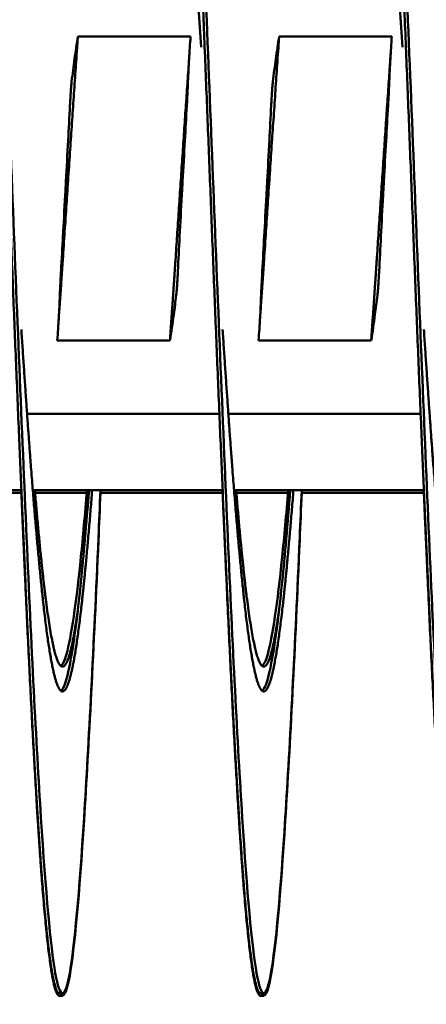
# Model space of a CAD drawing. Units: inches. Extents: x 6 to 258, y 3 to 201.
# Drawn here: x 153 to 153, y 170 to 171 of the extents above; entities that cross this region are included whole.
import ezdxf

# ---------------------------------------------------------------- set-up
doc = ezdxf.new("R2010")
doc.units = ezdxf.units.IN
doc.header["$LTSCALE"] = 12
doc.header["$MEASUREMENT"] = 0
doc.layers.add('Visible (ANSI)', color=7, linetype='Continuous', lineweight=50)

msp = doc.modelspace()

# ---------------------------------------------------------------- linework, layer by layer
at = {"layer": 'Visible (ANSI)'}
for p, q in [((152.7212, 171.3519), (152.8612, 171.3519)), ((152.9712, 171.3519), (153.1112, 171.3519)), ((152.8356, 170.9743), (152.6956, 170.9743)), ((153.0856, 170.9743), (152.9456, 170.9743)), ((152.897, 170.8831), (152.6581, 170.8831)), ((153.147, 170.8831), (152.9081, 170.8831)), ((152.651, 170.7881), (152.4152, 170.7881)), ((152.651, 170.7849), (152.4992, 170.7849)), ((152.901, 170.7881), (152.6652, 170.7881)), ((152.7323, 170.7849), (152.668, 170.7849)), ((152.901, 170.7849), (152.7492, 170.7849)), ((153.151, 170.7881), (152.9152, 170.7881)), ((152.9823, 170.7849), (152.918, 170.7849)), ((153.151, 170.7849), (152.9992, 170.7849)), ((152.6982, 170.1631), (152.7021, 170.1631)), ((152.6982, 170.1599), (152.7021, 170.1599)), ((152.9482, 170.1631), (152.9521, 170.1631)), ((152.9482, 170.1599), (152.9521, 170.1599))]:
    msp.add_line(p, q, dxfattribs=at)
msp.add_arc((152.794, 170.675), 1.2109, 205.1769, 339.8103, dxfattribs=at)
for points, weights, knots in [([(152.6982, 170.1631), (152.6937, 170.1631), (152.6893, 170.1882), (152.6803, 170.2389), (152.6714, 170.3813), (152.6625, 170.5236), (152.6536, 170.7292), (152.6446, 170.9348), (152.6357, 171.1631), (152.6268, 171.3913), (152.6178, 171.597), (152.6089, 171.8026), (152.6, 171.9449), (152.5911, 172.0872), (152.5821, 172.138), (152.5732, 172.1888), (152.5643, 172.138), (152.5553, 172.0872), (152.5464, 171.9449), (152.5375, 171.8026), (152.5286, 171.597), (152.5273, 171.5679), (152.526, 171.5381)], [0.987463956091, 0.987463956091, 1, 0.974927912182, 1, 0.974927912182, 1, 0.974927912182, 1, 0.974927912182, 1, 0.974927912182, 1, 0.974927912182, 1, 0.974927912182, 1, 0.974927912182, 1, 0.974927912182, 1, 0.996383679429, 0.993810572695], [0.49264706, 0.49264706, 0.49264706, 0.49369748, 0.49369748, 0.49579832, 0.49579832, 0.49789916, 0.49789916, 0.5, 0.5, 0.50210084, 0.50210084, 0.50420168, 0.50420168, 0.50630252, 0.50630252, 0.50840336, 0.50840336, 0.5105042, 0.5105042, 0.51260504, 0.51260504, 0.51290806, 0.51290806, 0.51290806]), ([(152.9482, 170.1631), (152.9437, 170.1631), (152.9393, 170.1882), (152.9303, 170.2389), (152.9214, 170.3813), (152.9125, 170.5236), (152.9036, 170.7292), (152.8946, 170.9348), (152.8857, 171.1631), (152.8768, 171.3913), (152.8678, 171.597), (152.8589, 171.8026), (152.85, 171.9449), (152.8411, 172.0872), (152.8321, 172.138), (152.8232, 172.1888), (152.8143, 172.138), (152.8053, 172.0872), (152.7964, 171.9449), (152.7875, 171.8026), (152.7786, 171.597), (152.7773, 171.5679), (152.776, 171.5381)], [0.987463956091, 0.987463956091, 1, 0.974927912182, 1, 0.974927912182, 1, 0.974927912182, 1, 0.974927912182, 1, 0.974927912182, 1, 0.974927912182, 1, 0.974927912182, 1, 0.974927912182, 1, 0.974927912182, 1, 0.996383679429, 0.993810572696], [0.46323529, 0.46323529, 0.46323529, 0.46428571, 0.46428571, 0.46638655, 0.46638655, 0.46848739, 0.46848739, 0.47058824, 0.47058824, 0.47268908, 0.47268908, 0.47478992, 0.47478992, 0.47689076, 0.47689076, 0.4789916, 0.4789916, 0.48109244, 0.48109244, 0.48319328, 0.48319328, 0.4834963, 0.4834963, 0.4834963]), ([(153.1982, 170.1631), (153.1937, 170.1631), (153.1893, 170.1882), (153.1803, 170.2389), (153.1714, 170.3813), (153.1625, 170.5236), (153.1536, 170.7292), (153.1446, 170.9348), (153.1357, 171.1631), (153.1268, 171.3913), (153.1178, 171.597), (153.1089, 171.8026), (153.1, 171.9449), (153.0911, 172.0872), (153.0821, 172.138), (153.0732, 172.1888), (153.0643, 172.138), (153.0553, 172.0872), (153.0464, 171.9449), (153.0375, 171.8026), (153.0286, 171.597), (153.0273, 171.5679), (153.026, 171.5381)], [0.987463956091, 0.987463956091, 1, 0.974927912182, 1, 0.974927912182, 1, 0.974927912182, 1, 0.974927912182, 1, 0.974927912182, 1, 0.974927912182, 1, 0.974927912182, 1, 0.974927912182, 1, 0.974927912182, 1, 0.996383679429, 0.993810572696], [0.43382353, 0.43382353, 0.43382353, 0.43487395, 0.43487395, 0.43697479, 0.43697479, 0.43907563, 0.43907563, 0.44117647, 0.44117647, 0.44327731, 0.44327731, 0.44537815, 0.44537815, 0.44747899, 0.44747899, 0.44957983, 0.44957983, 0.45168067, 0.45168067, 0.45378151, 0.45378151, 0.45408453, 0.45408453, 0.45408453]), ([(152.7212, 171.3519), (152.7208, 171.3459), (152.7204, 171.3399), (152.7115, 171.2102), (152.7026, 171.0759), (152.7004, 171.0441), (152.6983, 171.013)], [0.997733060678, 0.998810054363, 1, 0.974927912182, 1, 0.993956129428, 0.990826126401], [0.428045862, 0.428045862, 0.428045862, 0.428332187, 0.428332187, 0.434365034, 0.434365034, 0.435819311, 0.435819311, 0.435819311]), ([(152.9712, 171.3519), (152.9708, 171.3459), (152.9704, 171.3399), (152.9615, 171.2102), (152.9526, 171.0759), (152.9504, 171.0441), (152.9483, 171.013)], [0.997733060678, 0.998810054363, 1, 0.974927912182, 1, 0.993956129428, 0.990826126401], [0.343585994, 0.343585994, 0.343585994, 0.343872319, 0.343872319, 0.349905166, 0.349905166, 0.351359443, 0.351359443, 0.351359443]), ([(152.8587, 171.3145), (152.8506, 171.1965), (152.8426, 171.0759), (152.8391, 171.024), (152.8356, 170.9743)], [0.995502548126, 0.977425423194, 1, 0.990171836752, 0.988048878873], [0.423211983, 0.423211983, 0.423211983, 0.428571429, 0.428571429, 0.430904739, 0.430904739, 0.430904739]), ([(153.1087, 171.3145), (153.1006, 171.1965), (153.0926, 171.0759), (153.0891, 171.024), (153.0856, 170.9743)], [0.995502548126, 0.977425423194, 1, 0.990171836752, 0.988048878873], [0.33987865, 0.33987865, 0.33987865, 0.345238095, 0.345238095, 0.347571406, 0.347571406, 0.347571406]), ([(152.739, 170.7881), (152.7339, 170.7242), (152.7289, 170.6744), (152.72, 170.5855), (152.7111, 170.5538), (152.7021, 170.522), (152.6932, 170.5538), (152.6843, 170.5855), (152.6754, 170.6744), (152.6664, 170.7634), (152.6575, 170.8919), (152.6543, 170.9382), (152.651, 170.9876)], [0.987681706776, 0.985811765985, 1, 0.974927912182, 1, 0.974927912182, 1, 0.974927912182, 1, 0.974927912182, 1, 0.990812994672, 0.988358660951], [0.48830694, 0.48830694, 0.48830694, 0.4894958, 0.4894958, 0.49159664, 0.49159664, 0.49369748, 0.49369748, 0.49579832, 0.49579832, 0.49789916, 0.49789916, 0.49866896, 0.49866896, 0.49866896]), ([(152.989, 170.7881), (152.9839, 170.7242), (152.9789, 170.6744), (152.97, 170.5855), (152.9611, 170.5538), (152.9521, 170.522), (152.9432, 170.5538), (152.9343, 170.5855), (152.9254, 170.6744), (152.9164, 170.7634), (152.9075, 170.8919), (152.9043, 170.9382), (152.901, 170.9876)], [0.987681706776, 0.985811765985, 1, 0.974927912182, 1, 0.974927912182, 1, 0.974927912182, 1, 0.974927912182, 1, 0.990812994673, 0.988358660952], [0.45889517, 0.45889517, 0.45889517, 0.46008403, 0.46008403, 0.46218487, 0.46218487, 0.46428571, 0.46428571, 0.46638655, 0.46638655, 0.46848739, 0.46848739, 0.46925719, 0.46925719, 0.46925719]), ([(153.239, 170.7881), (153.2339, 170.7242), (153.2289, 170.6744), (153.22, 170.5855), (153.2111, 170.5538), (153.2021, 170.522), (153.1932, 170.5538), (153.1843, 170.5855), (153.1754, 170.6744), (153.1664, 170.7634), (153.1575, 170.8919), (153.1543, 170.9382), (153.151, 170.9876)], [0.987681706776, 0.985811765985, 1, 0.974927912182, 1, 0.974927912182, 1, 0.974927912182, 1, 0.974927912182, 1, 0.990812994672, 0.988358660952], [0.42948341, 0.42948341, 0.42948341, 0.43067227, 0.43067227, 0.43277311, 0.43277311, 0.43487395, 0.43487395, 0.43697479, 0.43697479, 0.43907563, 0.43907563, 0.43984543, 0.43984543, 0.43984543]), ([(152.6982, 170.1599), (152.6937, 170.1599), (152.6893, 170.1849), (152.6803, 170.2357), (152.6714, 170.378), (152.6625, 170.5203), (152.6536, 170.726), (152.6522, 170.7566), (152.6509, 170.7881)], [0.987463956091, 0.987463956091, 1, 0.974927912182, 1, 0.974927912182, 1, 0.996188564762, 0.993535951132], [0.492647059, 0.492647059, 0.492647059, 0.493697479, 0.493697479, 0.495798319, 0.495798319, 0.49789916, 0.49789916, 0.498218527, 0.498218527, 0.498218527]), ([(152.721, 170.6377), (152.716, 170.6021), (152.7111, 170.5846), (152.7021, 170.5529), (152.6932, 170.5846), (152.6843, 170.6164), (152.6754, 170.7053), (152.6716, 170.7426), (152.6678, 170.7881)], [0.987613446714, 0.986095007216, 1, 0.974927912182, 1, 0.974927912182, 1, 0.9893346619, 0.987743114353], [0.490431512, 0.490431512, 0.490431512, 0.491596639, 0.491596639, 0.493697479, 0.493697479, 0.495798319, 0.495798319, 0.496691989, 0.496691989, 0.496691989]), ([(152.9482, 170.1599), (152.9437, 170.1599), (152.9393, 170.1849), (152.9303, 170.2357), (152.9214, 170.378), (152.9125, 170.5203), (152.9036, 170.726), (152.9022, 170.7566), (152.9009, 170.7881)], [0.987463956091, 0.987463956091, 1, 0.974927912182, 1, 0.974927912182, 1, 0.996188564762, 0.993535951132], [0.463235294, 0.463235294, 0.463235294, 0.464285714, 0.464285714, 0.466386555, 0.466386555, 0.468487395, 0.468487395, 0.468806763, 0.468806763, 0.468806763]), ([(152.9711, 170.6385), (152.966, 170.6023), (152.9611, 170.5846), (152.9521, 170.5529), (152.9432, 170.5846), (152.9343, 170.6164), (152.9254, 170.7053), (152.9216, 170.7426), (152.9178, 170.7881)], [0.987649963077, 0.985936935545, 1, 0.974927912182, 1, 0.974927912182, 1, 0.9893346619, 0.987743114353], [0.461006502, 0.461006502, 0.461006502, 0.462184874, 0.462184874, 0.464285714, 0.464285714, 0.466386555, 0.466386555, 0.467280225, 0.467280225, 0.467280225]), ([(153.1982, 170.1599), (153.1937, 170.1599), (153.1893, 170.1849), (153.1803, 170.2357), (153.1714, 170.378), (153.1625, 170.5203), (153.1536, 170.726), (153.1522, 170.7566), (153.1509, 170.7881)], [0.987463956091, 0.987463956091, 1, 0.974927912182, 1, 0.974927912182, 1, 0.996188564762, 0.993535951132], [0.433823529, 0.433823529, 0.433823529, 0.43487395, 0.43487395, 0.43697479, 0.43697479, 0.43907563, 0.43907563, 0.439394998, 0.439394998, 0.439394998])]:
    msp.add_rational_spline(points, weights, degree=2, knots=knots, dxfattribs=at)
for points, knots in [([(152.7493, 170.7881), (152.7485, 170.7681), (152.7476, 170.7485), (152.7468, 170.7292), (152.741, 170.5955), (152.7347, 170.4737), (152.7289, 170.3813), (152.7231, 170.2888), (152.7169, 170.2212), (152.7111, 170.1882), (152.7053, 170.1551), (152.699, 170.1551), (152.6932, 170.1882), (152.6874, 170.2212), (152.6812, 170.2888), (152.6754, 170.3813), (152.6695, 170.4737), (152.6633, 170.5955), (152.6575, 170.7292), (152.6517, 170.8629), (152.6454, 171.0147), (152.6396, 171.1631), (152.6338, 171.3114), (152.6276, 171.4633), (152.6218, 171.597), (152.616, 171.7306), (152.6097, 171.8524), (152.6039, 171.9449), (152.5981, 172.0374), (152.5919, 172.105), (152.5861, 172.138), (152.5832, 172.1545), (152.5802, 172.1628), (152.5771, 172.1628)], [0.49987322, 0.49987322, 0.49987322, 0.49987322, 0.50018419, 0.50018419, 0.50018419, 0.50234016, 0.50234016, 0.50234016, 0.50449612, 0.50449612, 0.50449612, 0.50665209, 0.50665209, 0.50665209, 0.50880806, 0.50880806, 0.50880806, 0.51096402, 0.51096402, 0.51096402, 0.51311999, 0.51311999, 0.51311999, 0.51527595, 0.51527595, 0.51527595, 0.51743192, 0.51743192, 0.51743192, 0.51958789, 0.51958789, 0.51958789, 0.52066587, 0.52066587, 0.52066587, 0.52066587]), ([(152.9993, 170.7881), (152.9985, 170.7681), (152.9976, 170.7485), (152.9968, 170.7292), (152.991, 170.5955), (152.9847, 170.4737), (152.9789, 170.3813), (152.9731, 170.2888), (152.9669, 170.2212), (152.9611, 170.1882), (152.9553, 170.1551), (152.949, 170.1551), (152.9432, 170.1882), (152.9374, 170.2212), (152.9312, 170.2888), (152.9254, 170.3813), (152.9195, 170.4737), (152.9133, 170.5955), (152.9075, 170.7292), (152.9017, 170.8629), (152.8954, 171.0147), (152.8896, 171.1631), (152.8838, 171.3114), (152.8776, 171.4633), (152.8718, 171.597), (152.866, 171.7306), (152.8597, 171.8524), (152.8539, 171.9449), (152.8481, 172.0374), (152.8419, 172.105), (152.8361, 172.138), (152.8332, 172.1545), (152.8302, 172.1628), (152.8271, 172.1628)], [0.46968969, 0.46968969, 0.46968969, 0.46968969, 0.47000066, 0.47000066, 0.47000066, 0.47215663, 0.47215663, 0.47215663, 0.47431259, 0.47431259, 0.47431259, 0.47646856, 0.47646856, 0.47646856, 0.47862453, 0.47862453, 0.47862453, 0.48078049, 0.48078049, 0.48078049, 0.48293646, 0.48293646, 0.48293646, 0.48509243, 0.48509243, 0.48509243, 0.48724839, 0.48724839, 0.48724839, 0.48940436, 0.48940436, 0.48940436, 0.49048234, 0.49048234, 0.49048234, 0.49048234]), ([(153.2493, 170.7881), (153.2485, 170.7681), (153.2476, 170.7485), (153.2468, 170.7292), (153.241, 170.5955), (153.2347, 170.4737), (153.2289, 170.3813), (153.2231, 170.2888), (153.2169, 170.2212), (153.2111, 170.1882), (153.2053, 170.1551), (153.199, 170.1551), (153.1932, 170.1882), (153.1874, 170.2212), (153.1812, 170.2888), (153.1754, 170.3813), (153.1695, 170.4737), (153.1633, 170.5955), (153.1575, 170.7292), (153.1517, 170.8629), (153.1454, 171.0147), (153.1396, 171.1631), (153.1338, 171.3114), (153.1276, 171.4633), (153.1218, 171.597), (153.116, 171.7306), (153.1097, 171.8524), (153.1039, 171.9449), (153.0981, 172.0374), (153.0919, 172.105), (153.0861, 172.138), (153.0832, 172.1545), (153.0802, 172.1628), (153.0771, 172.1628)], [0.43950616, 0.43950616, 0.43950616, 0.43950616, 0.43981713, 0.43981713, 0.43981713, 0.4419731, 0.4419731, 0.4419731, 0.44412907, 0.44412907, 0.44412907, 0.44628503, 0.44628503, 0.44628503, 0.448441, 0.448441, 0.448441, 0.45059696, 0.45059696, 0.45059696, 0.45275293, 0.45275293, 0.45275293, 0.4549089, 0.4549089, 0.4549089, 0.45706486, 0.45706486, 0.45706486, 0.45922083, 0.45922083, 0.45922083, 0.46029881, 0.46029881, 0.46029881, 0.46029881]), ([(152.8744, 171.3385), (152.8722, 171.3715), (152.87, 171.4037), (152.8678, 171.4343), (152.862, 171.5178), (152.8558, 171.5939), (152.85, 171.6517), (152.8442, 171.7095), (152.8379, 171.7518), (152.8321, 171.7724), (152.8263, 171.793), (152.8201, 171.793), (152.8143, 171.7724), (152.8085, 171.7518), (152.8022, 171.7095), (152.7964, 171.6517), (152.7931, 171.619), (152.7897, 171.5804), (152.7863, 171.538)], [0.48430244, 0.48430244, 0.48430244, 0.48430244, 0.48509243, 0.48509243, 0.48509243, 0.4872484, 0.4872484, 0.4872484, 0.48940436, 0.48940436, 0.48940436, 0.49156033, 0.49156033, 0.49156033, 0.49371629, 0.49371629, 0.49371629, 0.49493636, 0.49493636, 0.49493636, 0.49493636]), ([(153.1244, 171.3385), (153.1222, 171.3715), (153.12, 171.4037), (153.1178, 171.4343), (153.112, 171.5178), (153.1058, 171.5939), (153.1, 171.6517), (153.0942, 171.7095), (153.0879, 171.7518), (153.0821, 171.7724), (153.0763, 171.793), (153.0701, 171.793), (153.0643, 171.7724), (153.0585, 171.7518), (153.0522, 171.7095), (153.0464, 171.6517), (153.0431, 171.619), (153.0397, 171.5804), (153.0363, 171.538)], [0.45411891, 0.45411891, 0.45411891, 0.45411891, 0.4549089, 0.4549089, 0.4549089, 0.45706487, 0.45706487, 0.45706487, 0.45922083, 0.45922083, 0.45922083, 0.4613768, 0.4613768, 0.4613768, 0.46353277, 0.46353277, 0.46353277, 0.46475283, 0.46475283, 0.46475283, 0.46475283]), ([(152.7135, 171.2959), (152.7146, 171.3052), (152.7158, 171.3145), (152.7184, 171.3329), (152.7198, 171.3426), (152.7212, 171.3519)], [-0.4094841, -0.4094841, -0.4094841, -0.4094841, -0.2014747, -0.2014747, 0, 0, 0, 0]), ([(152.8612, 171.3519), (152.8605, 171.3426), (152.8599, 171.333), (152.8588, 171.3145), (152.8584, 171.3052), (152.858, 171.2959)], [-0.4010367, -0.4010367, -0.4010367, -0.4010367, -0.2030961, -0.2030961, -0.000001, -0.000001, -0.000001, -0.000001]), ([(152.9635, 171.2959), (152.9646, 171.3052), (152.9658, 171.3145), (152.9684, 171.3329), (152.9698, 171.3426), (152.9712, 171.3519)], [-0.4094841, -0.4094841, -0.4094841, -0.4094841, -0.2014747, -0.2014747, 0, 0, 0, 0]), ([(153.1112, 171.3519), (153.1105, 171.3426), (153.1099, 171.333), (153.1088, 171.3145), (153.1084, 171.3052), (153.108, 171.2959)], [-0.4010367, -0.4010367, -0.4010367, -0.4010367, -0.2030961, -0.2030961, -0.000001, -0.000001, -0.000001, -0.000001]), ([(152.7135, 171.2959), (152.7133, 171.2947), (152.7132, 171.2931), (152.7128, 171.2892), (152.7126, 171.2868), (152.7123, 171.2814), (152.7121, 171.2783), (152.7119, 171.275), (152.7119, 171.2749), (152.7118, 171.2735), (152.7117, 171.2722), (152.7116, 171.2709), (152.7116, 171.2708), (152.7116, 171.2707), (152.7116, 171.2706), (152.7116, 171.2706), (152.7116, 171.2706), (152.7116, 171.2705), (152.7116, 171.2705), (152.7116, 171.2705), (152.7116, 171.2704), (152.7116, 171.2704), (152.7116, 171.2704), (152.7116, 171.2703), (152.7116, 171.2703), (152.7116, 171.2702), (152.7116, 171.2701), (152.7115, 171.2687), (152.7115, 171.2673), (152.7114, 171.2659)], [-0.09891557, -0.09891557, -0.09891557, -0.09891557, -0.07416651, -0.07416651, -0.04951681, -0.04951681, -0.02367026, -0.02367026, -0.02288606, -0.02288606, -0.01296313, -0.01296313, -0.0122681, -0.0122681, -0.0120384, -0.0120384, -0.01188423, -0.01188423, -0.01173082, -0.01173082, -0.011583, -0.011583, -0.01139851, -0.01139851, -0.01111962, -0.01111962, -0.0106116, -0.0106116, -0.000001, -0.000001, -0.000001, -0.000001]), ([(152.8565, 171.2659), (152.8566, 171.2673), (152.8567, 171.2687), (152.8568, 171.2701), (152.8568, 171.2702), (152.8568, 171.2703), (152.8568, 171.2703), (152.8568, 171.2704), (152.8568, 171.2704), (152.8568, 171.2704), (152.8568, 171.2705), (152.8568, 171.2705), (152.8568, 171.2705), (152.8568, 171.2706), (152.8568, 171.2706), (152.8568, 171.2706), (152.8568, 171.2707), (152.8568, 171.2708), (152.8568, 171.2709), (152.8569, 171.2722), (152.8569, 171.2735), (152.857, 171.2749), (152.857, 171.275), (152.8572, 171.2783), (152.8574, 171.2813), (152.8576, 171.2867), (152.8577, 171.2891), (152.8579, 171.2931), (152.858, 171.2947), (152.858, 171.2959)], [-0.09885798, -0.09885798, -0.09885798, -0.09885798, -0.08824617, -0.08824617, -0.08773818, -0.08773818, -0.08745931, -0.08745931, -0.08727482, -0.08727482, -0.087127, -0.087127, -0.0869736, -0.0869736, -0.08681943, -0.08681943, -0.08658973, -0.08658973, -0.08589466, -0.08589466, -0.07597346, -0.07597346, -0.07518947, -0.07518947, -0.0495237, -0.0495237, -0.02494717, -0.02494717, -0.000001, -0.000001, -0.000001, -0.000001]), ([(152.9635, 171.2959), (152.9633, 171.2947), (152.9632, 171.2931), (152.9628, 171.2892), (152.9626, 171.2868), (152.9623, 171.2814), (152.9621, 171.2783), (152.9619, 171.275), (152.9619, 171.2749), (152.9618, 171.2735), (152.9617, 171.2722), (152.9616, 171.2709), (152.9616, 171.2708), (152.9616, 171.2707), (152.9616, 171.2706), (152.9616, 171.2706), (152.9616, 171.2706), (152.9616, 171.2705), (152.9616, 171.2705), (152.9616, 171.2705), (152.9616, 171.2704), (152.9616, 171.2704), (152.9616, 171.2704), (152.9616, 171.2703), (152.9616, 171.2703), (152.9616, 171.2702), (152.9616, 171.2701), (152.9615, 171.2687), (152.9615, 171.2673), (152.9614, 171.2659)], [-0.09891557, -0.09891557, -0.09891557, -0.09891557, -0.07416651, -0.07416651, -0.04951681, -0.04951681, -0.02367027, -0.02367027, -0.02288606, -0.02288606, -0.01296313, -0.01296313, -0.0122681, -0.0122681, -0.0120384, -0.0120384, -0.01188423, -0.01188423, -0.01173082, -0.01173082, -0.011583, -0.011583, -0.01139851, -0.01139851, -0.01111962, -0.01111962, -0.0106116, -0.0106116, -0.000001, -0.000001, -0.000001, -0.000001]), ([(153.1065, 171.2659), (153.1066, 171.2673), (153.1067, 171.2687), (153.1068, 171.2701), (153.1068, 171.2702), (153.1068, 171.2703), (153.1068, 171.2703), (153.1068, 171.2704), (153.1068, 171.2704), (153.1068, 171.2704), (153.1068, 171.2705), (153.1068, 171.2705), (153.1068, 171.2705), (153.1068, 171.2706), (153.1068, 171.2706), (153.1068, 171.2706), (153.1068, 171.2707), (153.1068, 171.2708), (153.1068, 171.2709), (153.1069, 171.2722), (153.1069, 171.2735), (153.107, 171.2749), (153.107, 171.275), (153.1072, 171.2783), (153.1074, 171.2813), (153.1076, 171.2867), (153.1077, 171.2891), (153.1079, 171.2931), (153.108, 171.2947), (153.108, 171.2959)], [-0.09885798, -0.09885798, -0.09885798, -0.09885798, -0.08824617, -0.08824617, -0.08773818, -0.08773818, -0.08745931, -0.08745931, -0.08727482, -0.08727482, -0.087127, -0.087127, -0.0869736, -0.0869736, -0.08681943, -0.08681943, -0.08658973, -0.08658973, -0.08589466, -0.08589466, -0.07597346, -0.07597346, -0.07518947, -0.07518947, -0.0495237, -0.0495237, -0.02494717, -0.02494717, -0.000001, -0.000001, -0.000001, -0.000001]), ([(152.7003, 171.0603), (152.7011, 171.0747), (152.702, 171.0911), (152.7035, 171.1184), (152.7045, 171.1375), (152.7056, 171.1562), (152.7057, 171.1579), (152.7058, 171.1603), (152.7058, 171.161), (152.7059, 171.1621), (152.7059, 171.1626), (152.706, 171.1635), (152.706, 171.164), (152.7061, 171.1652), (152.7061, 171.1658), (152.7062, 171.1682), (152.7063, 171.1699), (152.7073, 171.1886), (152.7082, 171.2056), (152.7099, 171.2371), (152.7106, 171.2515), (152.7114, 171.2659)], [-0.5201507, -0.5201507, -0.5201507, -0.5201507, -0.4131967, -0.4131967, -0.2833787, -0.2833787, -0.2702966, -0.2702966, -0.2651687, -0.2651687, -0.2616023, -0.2616023, -0.258041, -0.258041, -0.2529384, -0.2529384, -0.2400165, -0.2400165, -0.1100186, -0.1100186, -0.000001, -0.000001, -0.000001, -0.000001]), ([(152.8565, 171.2659), (152.8557, 171.2512), (152.8549, 171.2371), (152.8532, 171.2057), (152.8522, 171.1887), (152.8512, 171.17), (152.8511, 171.1682), (152.851, 171.1658), (152.8509, 171.1652), (152.8509, 171.164), (152.8509, 171.1636), (152.8508, 171.1626), (152.8508, 171.1622), (152.8507, 171.161), (152.8507, 171.1604), (152.8505, 171.158), (152.8505, 171.1563), (152.8494, 171.1376), (152.8485, 171.1206), (152.8469, 171.0891), (152.8462, 171.0747), (152.8454, 171.0603)], [-0.522944, -0.522944, -0.522944, -0.522944, -0.4133598, -0.4133598, -0.2834242, -0.2834242, -0.2703132, -0.2703132, -0.2651807, -0.2651807, -0.2616134, -0.2616134, -0.2580531, -0.2580531, -0.2529553, -0.2529553, -0.2400621, -0.2400621, -0.1100466, -0.1100466, -0.000001, -0.000001, -0.000001, -0.000001]), ([(152.9503, 171.0603), (152.9511, 171.0747), (152.952, 171.0911), (152.9535, 171.1184), (152.9545, 171.1375), (152.9556, 171.1562), (152.9557, 171.1579), (152.9558, 171.1603), (152.9558, 171.161), (152.9559, 171.1621), (152.9559, 171.1626), (152.956, 171.1635), (152.956, 171.164), (152.9561, 171.1652), (152.9561, 171.1658), (152.9562, 171.1682), (152.9563, 171.1699), (152.9573, 171.1886), (152.9582, 171.2056), (152.9599, 171.2371), (152.9606, 171.2515), (152.9614, 171.2659)], [-0.5201507, -0.5201507, -0.5201507, -0.5201507, -0.4131967, -0.4131967, -0.2833787, -0.2833787, -0.2702966, -0.2702966, -0.2651687, -0.2651687, -0.2616023, -0.2616023, -0.258041, -0.258041, -0.2529384, -0.2529384, -0.2400165, -0.2400165, -0.1100186, -0.1100186, -0.000001, -0.000001, -0.000001, -0.000001]), ([(153.1065, 171.2659), (153.1057, 171.2512), (153.1049, 171.2371), (153.1032, 171.2057), (153.1022, 171.1887), (153.1012, 171.17), (153.1011, 171.1682), (153.101, 171.1658), (153.1009, 171.1652), (153.1009, 171.164), (153.1009, 171.1636), (153.1008, 171.1626), (153.1008, 171.1622), (153.1007, 171.161), (153.1007, 171.1604), (153.1005, 171.158), (153.1005, 171.1563), (153.0994, 171.1376), (153.0985, 171.1206), (153.0969, 171.0891), (153.0962, 171.0747), (153.0954, 171.0603)], [-0.522944, -0.522944, -0.522944, -0.522944, -0.4133597, -0.4133597, -0.2834242, -0.2834242, -0.2703131, -0.2703131, -0.2651807, -0.2651807, -0.2616134, -0.2616134, -0.2580531, -0.2580531, -0.2529553, -0.2529553, -0.2400621, -0.2400621, -0.1100466, -0.1100466, -0.000001, -0.000001, -0.000001, -0.000001]), ([(152.7003, 171.0603), (152.7002, 171.0589), (152.7002, 171.0575), (152.7001, 171.0561), (152.7001, 171.056), (152.7001, 171.0559), (152.7001, 171.0559), (152.7001, 171.0558), (152.7001, 171.0558), (152.7001, 171.0557), (152.7001, 171.0557), (152.7001, 171.0557), (152.7001, 171.0557), (152.7001, 171.0556), (152.7, 171.0556), (152.7, 171.0556), (152.7, 171.0555), (152.7, 171.0554), (152.7, 171.0553), (152.7, 171.0539), (152.6999, 171.0527), (152.6998, 171.0513), (152.6998, 171.0512), (152.6996, 171.0479), (152.6995, 171.0448), (152.6992, 171.0394), (152.6991, 171.0371), (152.6989, 171.0331), (152.6989, 171.0315), (152.6988, 171.0303)], [-0.09885439, -0.09885439, -0.09885439, -0.09885439, -0.08826291, -0.08826291, -0.08774626, -0.08774626, -0.08746308, -0.08746308, -0.08727604, -0.08727604, -0.08712641, -0.08712641, -0.08697158, -0.08697158, -0.08681607, -0.08681607, -0.08658516, -0.08658516, -0.08589222, -0.08589222, -0.07597987, -0.07597987, -0.0751869, -0.0751869, -0.04952189, -0.04952189, -0.02494588, -0.02494588, -0.000001, -0.000001, -0.000001, -0.000001]), ([(152.8434, 171.0303), (152.8435, 171.0315), (152.8437, 171.033), (152.844, 171.037), (152.8442, 171.0394), (152.8446, 171.0448), (152.8448, 171.0479), (152.845, 171.0512), (152.845, 171.0513), (152.845, 171.0527), (152.8451, 171.0539), (152.8452, 171.0553), (152.8452, 171.0554), (152.8452, 171.0555), (152.8452, 171.0556), (152.8452, 171.0556), (152.8452, 171.0556), (152.8452, 171.0557), (152.8452, 171.0557), (152.8452, 171.0557), (152.8452, 171.0557), (152.8452, 171.0558), (152.8452, 171.0558), (152.8452, 171.0559), (152.8452, 171.0559), (152.8452, 171.056), (152.8452, 171.0561), (152.8453, 171.0575), (152.8454, 171.0589), (152.8454, 171.0603)], [-0.09891109, -0.09891109, -0.09891109, -0.09891109, -0.07416257, -0.07416257, -0.0495146, -0.0495146, -0.02366929, -0.02366929, -0.0228761, -0.0228761, -0.01296204, -0.01296204, -0.01226913, -0.01226913, -0.01203823, -0.01203823, -0.01188271, -0.01188271, -0.01172787, -0.01172787, -0.01157824, -0.01157824, -0.01139119, -0.01139119, -0.011108, -0.011108, -0.01059132, -0.01059132, -0.000001, -0.000001, -0.000001, -0.000001]), ([(152.9503, 171.0603), (152.9502, 171.0589), (152.9502, 171.0575), (152.9501, 171.0561), (152.9501, 171.056), (152.9501, 171.0559), (152.9501, 171.0559), (152.9501, 171.0558), (152.9501, 171.0558), (152.9501, 171.0557), (152.9501, 171.0557), (152.9501, 171.0557), (152.9501, 171.0557), (152.9501, 171.0556), (152.95, 171.0556), (152.95, 171.0556), (152.95, 171.0555), (152.95, 171.0554), (152.95, 171.0553), (152.95, 171.0539), (152.9499, 171.0527), (152.9498, 171.0513), (152.9498, 171.0512), (152.9496, 171.0479), (152.9495, 171.0448), (152.9492, 171.0394), (152.9491, 171.0371), (152.9489, 171.0331), (152.9489, 171.0315), (152.9488, 171.0303)], [-0.09885439, -0.09885439, -0.09885439, -0.09885439, -0.08826291, -0.08826291, -0.08774626, -0.08774626, -0.08746308, -0.08746308, -0.08727604, -0.08727604, -0.08712641, -0.08712641, -0.08697158, -0.08697158, -0.08681607, -0.08681607, -0.08658516, -0.08658516, -0.08589222, -0.08589222, -0.07597987, -0.07597987, -0.0751869, -0.0751869, -0.04952189, -0.04952189, -0.02494588, -0.02494588, -0.000001, -0.000001, -0.000001, -0.000001]), ([(153.0934, 171.0303), (153.0935, 171.0315), (153.0937, 171.033), (153.094, 171.037), (153.0942, 171.0394), (153.0946, 171.0448), (153.0948, 171.0479), (153.095, 171.0512), (153.095, 171.0513), (153.095, 171.0527), (153.0951, 171.0539), (153.0952, 171.0553), (153.0952, 171.0554), (153.0952, 171.0555), (153.0952, 171.0556), (153.0952, 171.0556), (153.0952, 171.0556), (153.0952, 171.0557), (153.0952, 171.0557), (153.0952, 171.0557), (153.0952, 171.0557), (153.0952, 171.0558), (153.0952, 171.0558), (153.0952, 171.0559), (153.0952, 171.0559), (153.0952, 171.056), (153.0952, 171.0561), (153.0953, 171.0575), (153.0954, 171.0589), (153.0954, 171.0603)], [-0.09891109, -0.09891109, -0.09891109, -0.09891109, -0.07416257, -0.07416257, -0.0495146, -0.0495146, -0.02366929, -0.02366929, -0.0228761, -0.0228761, -0.01296204, -0.01296204, -0.01226913, -0.01226913, -0.01203823, -0.01203823, -0.01188271, -0.01188271, -0.01172787, -0.01172787, -0.01157824, -0.01157824, -0.01139119, -0.01139119, -0.011108, -0.011108, -0.01059132, -0.01059132, -0.000001, -0.000001, -0.000001, -0.000001]), ([(152.6956, 170.9743), (152.6963, 170.9836), (152.697, 170.993), (152.698, 171.0116), (152.6985, 171.021), (152.6988, 171.0303)], [-0.4059852, -0.4059852, -0.4059852, -0.4059852, -0.202998, -0.202998, -0.000001, -0.000001, -0.000001, -0.000001]), ([(152.8434, 171.0303), (152.8424, 171.0223), (152.8414, 171.0142), (152.8403, 171.0062), (152.8388, 170.9956), (152.8373, 170.9849), (152.8356, 170.9743)], [0.000564567, 0.000564567, 0.000564567, 0.000564567, 0.002317323, 0.002317323, 0.002317323, 0.00463476, 0.00463476, 0.00463476, 0.00463476]), ([(152.9456, 170.9743), (152.9463, 170.9836), (152.947, 170.993), (152.948, 171.0116), (152.9485, 171.021), (152.9488, 171.0303)], [-0.4059852, -0.4059852, -0.4059852, -0.4059852, -0.202998, -0.202998, -0.000001, -0.000001, -0.000001, -0.000001]), ([(153.0934, 171.0303), (153.0924, 171.0223), (153.0914, 171.0142), (153.0903, 171.0062), (153.0888, 170.9956), (153.0873, 170.9849), (153.0856, 170.9743)], [0.000564567, 0.000564567, 0.000564567, 0.000564567, 0.002317323, 0.002317323, 0.002317323, 0.00463476, 0.00463476, 0.00463476, 0.00463476]), ([(152.7493, 170.7849), (152.7485, 170.7649), (152.7476, 170.7452), (152.7468, 170.726), (152.741, 170.5923), (152.7347, 170.4705), (152.7289, 170.378), (152.7231, 170.2855), (152.7169, 170.2179), (152.7111, 170.1849), (152.7071, 170.1625), (152.703, 170.1553), (152.6989, 170.1633)], [0.49987322, 0.49987322, 0.49987322, 0.49987322, 0.50018419, 0.50018419, 0.50018419, 0.502340156, 0.502340156, 0.502340156, 0.504496123, 0.504496123, 0.504496123, 0.505959101, 0.505959101, 0.505959101, 0.505959101]), ([(152.7326, 170.7882), (152.73, 170.7578), (152.7275, 170.7299), (152.725, 170.7053), (152.7192, 170.6475), (152.7129, 170.6053), (152.7071, 170.5846), (152.7049, 170.5766), (152.7025, 170.5717), (152.7002, 170.5699)], [0.501423045, 0.501423045, 0.501423045, 0.501423045, 0.50234016, 0.50234016, 0.50234016, 0.504496127, 0.504496127, 0.504496127, 0.505339262, 0.505339262, 0.505339262, 0.505339262]), ([(152.7351, 170.7882), (152.7317, 170.7457), (152.7283, 170.7072), (152.725, 170.6744), (152.7192, 170.6166), (152.7129, 170.5744), (152.7071, 170.5538), (152.7049, 170.5457), (152.7025, 170.5408), (152.7002, 170.539)], [0.5011201, 0.5011201, 0.5011201, 0.5011201, 0.50234016, 0.50234016, 0.50234016, 0.504496127, 0.504496127, 0.504496127, 0.505339262, 0.505339262, 0.505339262, 0.505339262]), ([(152.9993, 170.7849), (152.9985, 170.7649), (152.9976, 170.7452), (152.9968, 170.726), (152.991, 170.5923), (152.9847, 170.4705), (152.9789, 170.378), (152.9731, 170.2855), (152.9669, 170.2179), (152.9611, 170.1849), (152.9571, 170.1625), (152.953, 170.1553), (152.9489, 170.1633)], [0.469689691, 0.469689691, 0.469689691, 0.469689691, 0.470000661, 0.470000661, 0.470000661, 0.472156628, 0.472156628, 0.472156628, 0.474312594, 0.474312594, 0.474312594, 0.475775572, 0.475775572, 0.475775572, 0.475775572]), ([(152.9826, 170.7882), (152.98, 170.7578), (152.9775, 170.7299), (152.975, 170.7053), (152.9692, 170.6475), (152.9629, 170.6053), (152.9571, 170.5846), (152.9549, 170.5766), (152.9525, 170.5717), (152.9502, 170.5699)], [0.471239516, 0.471239516, 0.471239516, 0.471239516, 0.472156631, 0.472156631, 0.472156631, 0.474312598, 0.474312598, 0.474312598, 0.475155733, 0.475155733, 0.475155733, 0.475155733]), ([(152.9851, 170.7882), (152.9817, 170.7457), (152.9783, 170.7072), (152.975, 170.6744), (152.9692, 170.6166), (152.9629, 170.5744), (152.9571, 170.5538), (152.9549, 170.5457), (152.9525, 170.5408), (152.9502, 170.539)], [0.470936571, 0.470936571, 0.470936571, 0.470936571, 0.472156631, 0.472156631, 0.472156631, 0.474312598, 0.474312598, 0.474312598, 0.475155733, 0.475155733, 0.475155733, 0.475155733])]:
    msp.add_open_spline(points, degree=3, knots=knots, dxfattribs=at)
for points in [[(152.8587, 171.3145), (152.8591, 171.321), (152.8596, 171.3278), (152.86, 171.3347)], [(153.1087, 171.3145), (153.1091, 171.321), (153.1096, 171.3278), (153.11, 171.3347)], [(152.6983, 171.013), (152.6978, 171.0064), (152.6974, 170.9996), (152.6969, 170.9925)], [(152.9483, 171.013), (152.9478, 171.0064), (152.9474, 170.9996), (152.9469, 170.9925)]]:
    msp.add_open_spline(points, degree=3, dxfattribs=at)

doc.saveas('drawing.dxf')
